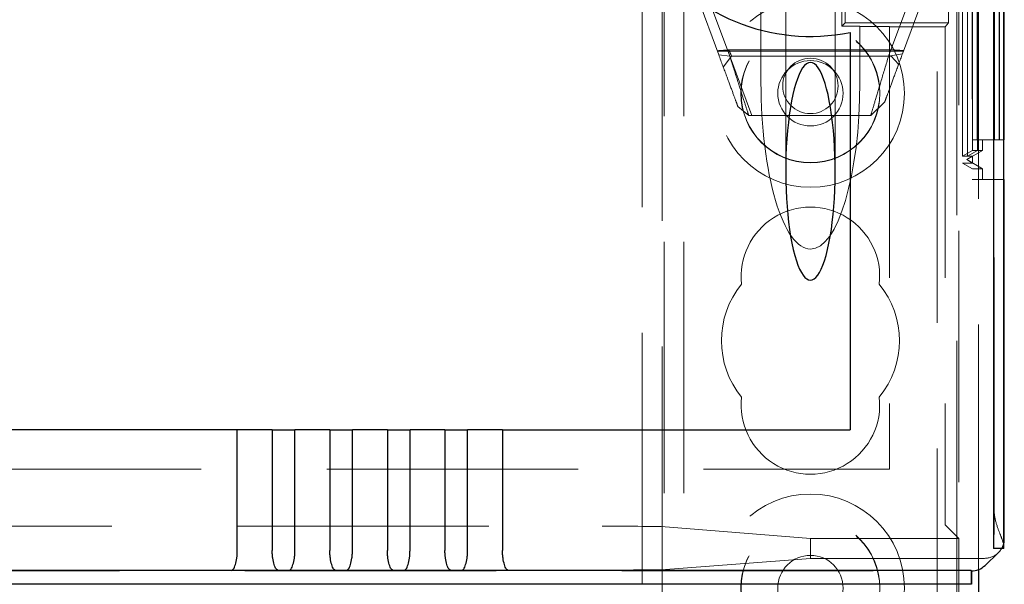
# Model space of a CAD drawing. Units: millimetres. Extents: x 11 to 205, y 5 to 292.
# Drawn here: x 91 to 96, y 157 to 160 of the extents above; entities that cross this region are included whole.
import ezdxf

# ---------------------------------------------------------------- set-up
doc = ezdxf.new("R2010")
doc.units = ezdxf.units.MM
doc.linetypes.add('HIDDEN', pattern=[1.905, 1.27, -0.635])

msp = doc.modelspace()

# ---------------------------------------------------------------- linework, layer by layer
at = {"color": 7, "linetype": 'HIDDEN', "lineweight": 18}
for p, q in [((94.2215, 126.9944), (94.2215, 231.9944)), ((94.3215, 126.9944), (94.3215, 231.9944)), ((95.6015, 231.9944), (95.6015, 126.9944)), ((95.8115, 186.901), (95.8115, 157.0879)), ((95.8895, 157.3949), (95.8895, 186.594)), ((95.7798, 170.2596), (95.7798, 159.0594)), ((95.8898, 170.2596), (95.8898, 159.0594)), ((95.7304, 170.1769), (95.7304, 159.1421)), ((95.7802, 170.2058), (95.7802, 159.1133)), ((95.7015, 163.9594), (95.7015, 126.9944)), ((94.2115, 151.2294), (94.2115, 162.7594)), ((95.7115, 162.6094), (95.7115, 157.2444)), ((94.1115, 157.0144), (94.1115, 162.2344)), ((94.8365, 160.1719), (94.8365, 159.1005)), ((95.0865, 159.1005), (95.0865, 160.1719)), ((95.7307, 159.1768), (95.7307, 160.1422)), ((95.7555, 160.1422), (95.7555, 159.1768)), ((95.7558, 159.1768), (95.7558, 160.1422)), ((95.7809, 160.1134), (95.7809, 159.2056)), ((95.8053, 160.1134), (95.8053, 159.2056)), ((95.806, 160.1134), (95.806, 159.2056)), ((94.4982, 159.6887), (94.3715, 160.0319)), ((95.5515, 160.0319), (95.4267, 159.6939)), ((95.7812, 160.0596), (95.7812, 159.2596)), ((95.805, 159.2596), (95.805, 160.0596)), ((95.8064, 160.0596), (95.8064, 159.2596)), ((95.8912, 160.0596), (95.8912, 159.2596)), ((95.915, 159.2596), (95.915, 160.0596)), ((95.9164, 160.0596), (95.9164, 159.2596)), ((95.1369, 159.8509), (95.1369, 159.988)), ((95.659, 159.988), (95.659, 159.8509)), ((94.4465, 159.9718), (94.5533, 159.6826)), ((94.7115, 159.5486), (94.7115, 159.9591)), ((95.1208, 159.9368), (95.1205, 159.8345)), ((95.3564, 159.6826), (95.4632, 159.9718)), ((95.1369, 159.8509), (95.1205, 159.8345)), ((95.659, 159.8509), (95.1369, 159.8509)), ((95.2115, 159.8327), (95.2115, 159.8319)), ((95.2115, 159.8319), (95.3615, 159.8319)), ((95.2115, 159.8319), (95.2115, 159.5486)), ((95.3615, 159.8311), (95.3615, 159.8319)), ((95.3615, 159.8311), (95.3615, 157.5944)), ((95.6431, 159.8311), (95.3615, 159.8311)), ((95.6431, 159.8311), (95.659, 159.8509)), ((95.6431, 159.8311), (95.6431, 157.3625)), ((94.4916, 159.7066), (95.4314, 159.7066)), ((94.5533, 159.6826), (94.4982, 159.6887)), ((94.5209, 159.6273), (94.563, 159.6819)), ((94.549, 159.7137), (95.3827, 159.7137)), ((94.563, 159.6819), (95.3694, 159.6819)), ((95.4267, 159.6939), (95.3564, 159.6826)), ((95.3694, 159.6819), (95.4071, 159.6409)), ((94.6648, 159.3819), (94.5569, 159.6741)), ((94.6496, 159.3819), (94.5945, 159.4278)), ((95.3364, 159.4494), (95.2661, 159.3819)), ((95.2661, 159.3819), (94.6496, 159.3819)), ((95.8912, 159.2596), (95.7812, 159.2596)), ((95.8315, 159.2056), (95.8315, 159.2596)), ((95.915, 159.2596), (95.8912, 159.2596)), ((95.9164, 159.2596), (95.915, 159.2596)), ((95.9387, 159.2596), (95.9164, 159.2596)), ((95.7809, 159.2056), (95.7307, 159.1768)), ((95.7555, 159.1768), (95.7307, 159.1768)), ((95.8315, 159.2056), (95.7515, 159.1594)), ((95.7515, 159.1594), (95.7815, 159.1768)), ((95.8053, 159.2056), (95.7555, 159.1768)), ((95.806, 159.2056), (95.7558, 159.1768)), ((95.7815, 159.1768), (95.7558, 159.1768)), ((95.8053, 159.2056), (95.7809, 159.2056)), ((95.7815, 159.1768), (95.7815, 159.1421)), ((95.8315, 159.2056), (95.806, 159.2056)), ((95.7304, 159.1421), (95.7815, 159.1421)), ((95.7304, 159.1421), (95.7802, 159.1133)), ((95.7515, 159.1594), (95.7515, 159.1594)), ((95.7515, 159.1594), (95.8315, 159.1133)), ((95.7815, 159.1421), (95.7515, 159.1594)), ((95.7802, 159.1133), (95.8315, 159.1133)), ((95.8315, 159.0594), (95.8315, 159.1133)), ((95.7798, 159.0594), (95.8898, 159.0594)), ((95.9387, 159.0594), (95.8898, 159.0594)), ((71.5615, 157.5944), (95.3615, 157.5944)), ((73.015, 157.3066), (93.9079, 157.3066)), ((94.9615, 157.2444), (94.2068, 157.3047)), ((95.7115, 157.2444), (95.6434, 157.3125)), ((94.9615, 157.1444), (94.9615, 157.2444)), ((95.7115, 157.2444), (94.9615, 157.2444)), ((95.7115, 157.2444), (95.7115, 156.7819)), ((94.2068, 157.087), (94.9615, 157.1444)), ((95.8415, 157.1444), (94.9615, 157.1444)), ((71.148, 157.081), (95.775, 157.081)), ((93.9079, 157.0852), (73.015, 157.0852)), ((95.775, 157.081), (95.775, 157.081))]:
    msp.add_line(p, q, dxfattribs=at)
at = {"color": 7, "linetype": 'Continuous', "lineweight": 25}
for p, q in [((95.887, 186.794), (95.887, 157.1949)), ((95.937, 186.794), (95.937, 157.1949)), ((95.9387, 157.2138), (95.9387, 186.7751)), ((95.9415, 159.2596), (95.9415, 160.0596)), ((95.1615, 159.8021), (95.1615, 157.7944)), ((95.9415, 159.2596), (95.9387, 159.2596)), ((95.9415, 159.0594), (95.9387, 159.0594)), ((95.9415, 157.2444), (95.9415, 159.0594)), ((92.0642, 157.7944), (74.8588, 157.7944)), ((92.0642, 157.1836), (92.0642, 157.7944)), ((92.2408, 157.7944), (92.0642, 157.7944)), ((92.2408, 157.7944), (92.2408, 157.1836)), ((92.2408, 157.7944), (92.3552, 157.7944)), ((92.3552, 157.1836), (92.3552, 157.7944)), ((92.5318, 157.7944), (92.3552, 157.7944)), ((92.5318, 157.7944), (92.5318, 157.1836)), ((92.5318, 157.7944), (92.6462, 157.7944)), ((92.6462, 157.1836), (92.6462, 157.7944)), ((92.8228, 157.7944), (92.6462, 157.7944)), ((92.8228, 157.7944), (92.8228, 157.1836)), ((92.8228, 157.7944), (92.9372, 157.7944)), ((92.9372, 157.1836), (92.9372, 157.7944)), ((93.1138, 157.7944), (92.9372, 157.7944)), ((93.1138, 157.7944), (93.1138, 157.1836)), ((93.1138, 157.7944), (93.2282, 157.7944)), ((93.2282, 157.1836), (93.2282, 157.7944)), ((93.4048, 157.7944), (93.2282, 157.7944)), ((93.4048, 157.7944), (93.4048, 157.1836)), ((93.4048, 157.7944), (95.1615, 157.7944)), ((95.937, 157.1949), (95.887, 157.1949)), ((95.937, 157.1949), (95.9382, 157.1949)), ((95.844, 157.1086), (95.9105, 157.1721)), ((95.8115, 157.0879), (95.8115, 156.9385)), ((95.7732, 157.0827), (71.1498, 157.0827)), ((95.775, 157.081), (95.7732, 157.0827)), ((95.7732, 157.0827), (95.7732, 157.0144)), ((95.775, 157.081), (95.775, 157.0144)), ((95.7732, 157.0144), (71.1498, 157.0144)), ((94.1115, 157.0119), (94.1115, 157.0144)), ((95.775, 157.0144), (95.7732, 157.0144))]:
    msp.add_line(p, q, dxfattribs=at)
at = {"color": 7, "linetype": 'HIDDEN', "lineweight": 18}
for centre, radius in [((94.9615, 159.4944), 0.475), ((94.9615, 159.4944), 0.3515), ((94.9615, 159.4944), 0.3502), ((94.9615, 159.4944), 0.165), ((94.9615, 159.5319), 0.14), ((94.9615, 156.9944), 0.475), ((94.9615, 156.9944), 0.3515), ((94.9615, 156.9944), 0.3502), ((94.9615, 156.9944), 0.165)]:
    msp.add_circle(centre, radius, dxfattribs=at)
at = {"color": 7, "linetype": 'Continuous', "lineweight": 25}
for centre, radius, start, end in [((94.9615, 160.7819), 1, 78.463, 281.537), ((95.7071, 157.2116), 0.2317, 355.8654, 0.5436)]:
    msp.add_arc(centre, radius, start, end, dxfattribs=at)
at = {"color": 7, "linetype": 'HIDDEN', "lineweight": 18}
for centre, radius, start, end in [((94.9615, 158.5694), 0.35, 353.5326, 186.4674), ((94.9615, 158.2444), 0.45, 140.6085, 219.3915), ((94.9615, 158.2444), 0.45, 320.6085, 39.3915), ((94.9615, 157.9194), 0.35, 173.5326, 6.4674), ((88.7265, 157.3449), 7.1633, 358.80011, 0.39991)]:
    msp.add_arc(centre, radius, start, end, dxfattribs=at)
for centre, major_axis, ratio, start_param, end_param in [((94.9615, 159.8327), (0.25, 0), 0.009164, 0, 0.88145), ((94.9615, 159.5486), (0, 0.8416), 0.297042, 1.570796, 3.141593), ((94.9615, 159.5486), (0, -0.8416), 0.297042, 0, 1.570796), ((95.6434, 157.3625), (0, 0.05), 0.006981, 1.570796, 3.134611), ((93.9079, 157.3045), (0.3, 0), 0.006981, 0.087266, 1.570796), ((95.8415, 157.2444), (0.0724, 0.069), 0.999953, 5.003021, 5.28647), ((95.8415, 157.2444), (0.0724, 0.069), 0.999953, 3.950548, 4.712389), ((93.9079, 157.0872), (0.3, 0), 0.00666, 4.712389, 6.195919)]:
    msp.add_ellipse(centre, major_axis=major_axis, ratio=ratio, start_param=start_param, end_param=end_param, dxfattribs=at)
at = {"color": 7, "linetype": 'Continuous', "lineweight": 25}
for centre, major_axis, ratio, start_param, end_param in [((94.9615, 159.1005), (0, -0.5501), 0.22723, 0.606779, 5.676407), ((94.9615, 159.1005), (0, -0.5501), 0.22723, 5.676407, 6.889964), ((95.8415, 157.2444), (0.0724, 0.069), 0.999953, 5.28647, 5.521391), ((95.8415, 157.2444), (0.0724, 0.069), 0.999953, 4.712389, 5.003021), ((95.775, 157.181), (0.0012, 0.1), 0.999952, 3.153431, 3.915177)]:
    msp.add_ellipse(centre, major_axis=major_axis, ratio=ratio, start_param=start_param, end_param=end_param, dxfattribs=at)
at = {"color": 7, "linetype": 'HIDDEN', "lineweight": 18}
for points, knots in [([(94.549, 159.7137), (94.5422, 159.7131), (94.5297, 159.7121), (94.51, 159.7106), (94.4971, 159.7097), (94.4906, 159.7093)], [0, 0, 0, 0, 0.371555, 0.685602, 1, 1, 1, 1]), ([(94.5945, 159.4278), (94.5932, 159.4314), (94.5906, 159.4385), (94.5698, 159.4949), (94.539, 159.5783), (94.5119, 159.6517), (94.4982, 159.6887)], [0, 0, 0, 0, 0.24478, 0.492157, 0.743817, 1, 1, 1, 1]), ([(94.563, 159.6819), (94.5623, 159.6836), (94.5609, 159.6867), (94.5528, 159.705), (94.549, 159.7137)], [0, 0, 0, 0, 0.526311, 1, 1, 1, 1]), ([(94.5533, 159.6826), (94.5669, 159.6399), (94.5941, 159.5552), (94.6249, 159.4591), (94.6456, 159.3942), (94.6483, 159.386), (94.6496, 159.3819)], [0, 0, 0, 0, 0.254712, 0.505969, 0.753969, 1, 1, 1, 1]), ([(95.2661, 159.3819), (95.2674, 159.386), (95.2698, 159.3942), (95.2893, 159.4591), (95.3181, 159.5551), (95.3436, 159.6399), (95.3564, 159.6826)], [0, 0, 0, 0, 0.2465, 0.494734, 0.745841, 1, 1, 1, 1]), ([(95.4267, 159.6939), (95.4139, 159.6592), (95.3885, 159.5905), (95.3596, 159.5123), (95.3401, 159.4594), (95.3376, 159.4527), (95.3364, 159.4494)], [0, 0, 0, 0, 0.256183, 0.507843, 0.75522, 1, 1, 1, 1]), ([(95.4327, 159.7103), (95.4262, 159.7107), (95.4142, 159.7115), (95.3974, 159.7126), (95.3876, 159.7133), (95.3827, 159.7137)], [0, 0, 0, 0, 0.3732977, 0.6863673, 1, 1, 1, 1]), ([(95.9387, 157.2138), (95.9355, 157.2246), (95.9291, 157.2463), (95.9073, 157.2979), (95.8915, 157.3498), (95.89, 157.3845), (95.8895, 157.3949)], [0, 0, 0, 0, 0.276702, 0.551598, 0.86511, 1, 1, 1, 1])]:
    msp.add_open_spline(points, degree=3, knots=knots, dxfattribs=at)
at = {"color": 7, "linetype": 'Continuous', "lineweight": 25}
for points, knots in [([(92.035, 157.0836), (92.0384, 157.0851), (92.0451, 157.0882), (92.0549, 157.1108), (92.061, 157.1385), (92.0638, 157.1639), (92.064, 157.1772), (92.0642, 157.1836)], [0, 0, 0, 0, 0.250007, 0.49997, 0.749375, 0.877842, 1, 1, 1, 1]), ([(92.27, 157.0836), (92.2666, 157.0851), (92.2598, 157.0882), (92.2501, 157.1108), (92.244, 157.1385), (92.2412, 157.1639), (92.2409, 157.1772), (92.2408, 157.1836)], [0, 0, 0, 0, 0.250164, 0.499969, 0.749218, 0.877797, 1, 1, 1, 1]), ([(92.326, 157.0836), (92.3294, 157.0851), (92.3361, 157.0882), (92.3459, 157.1108), (92.352, 157.1385), (92.3548, 157.1639), (92.355, 157.1772), (92.3552, 157.1836)], [0, 0, 0, 0, 0.250007, 0.49997, 0.749375, 0.877842, 1, 1, 1, 1]), ([(92.561, 157.0836), (92.5576, 157.0851), (92.5508, 157.0882), (92.5411, 157.1108), (92.535, 157.1385), (92.5322, 157.1639), (92.5319, 157.1772), (92.5318, 157.1836)], [0, 0, 0, 0, 0.2501641, 0.4999687, 0.7492182, 0.8777975, 1, 1, 1, 1]), ([(92.617, 157.0836), (92.6204, 157.0851), (92.6271, 157.0882), (92.6369, 157.1108), (92.643, 157.1385), (92.6458, 157.1639), (92.646, 157.1772), (92.6462, 157.1836)], [0, 0, 0, 0, 0.250007, 0.49997, 0.749375, 0.877842, 1, 1, 1, 1]), ([(92.852, 157.0836), (92.8486, 157.0851), (92.8418, 157.0882), (92.8321, 157.1108), (92.826, 157.1385), (92.8232, 157.1639), (92.8229, 157.1772), (92.8228, 157.1836)], [0, 0, 0, 0, 0.250164, 0.499969, 0.749218, 0.877797, 1, 1, 1, 1]), ([(92.908, 157.0836), (92.9114, 157.0851), (92.9181, 157.0882), (92.9279, 157.1108), (92.934, 157.1385), (92.9368, 157.1639), (92.937, 157.1772), (92.9372, 157.1836)], [0, 0, 0, 0, 0.2500069, 0.49997, 0.7493755, 0.8778421, 1, 1, 1, 1]), ([(93.143, 157.0836), (93.1396, 157.0851), (93.1328, 157.0882), (93.1231, 157.1108), (93.117, 157.1385), (93.1142, 157.1639), (93.1139, 157.1772), (93.1138, 157.1836)], [0, 0, 0, 0, 0.250164, 0.499969, 0.749218, 0.877797, 1, 1, 1, 1]), ([(93.199, 157.0836), (93.2024, 157.0851), (93.2091, 157.0882), (93.2189, 157.1108), (93.225, 157.1385), (93.2278, 157.1639), (93.228, 157.1772), (93.2282, 157.1836)], [0, 0, 0, 0, 0.2500069, 0.49997, 0.7493755, 0.8778421, 1, 1, 1, 1]), ([(93.434, 157.0836), (93.4306, 157.0851), (93.4238, 157.0882), (93.4141, 157.1108), (93.408, 157.1385), (93.4052, 157.1639), (93.4049, 157.1772), (93.4048, 157.1836)], [0, 0, 0, 0, 0.250164, 0.499969, 0.749218, 0.877797, 1, 1, 1, 1]), ([(92.27, 157.0836), (92.2525, 157.0835), (92.2169, 157.0834), (92.1566, 157.0833), (92.0936, 157.0834), (92.0546, 157.0835), (92.035, 157.0836)], [0, 0, 0, 0, 0.234797, 0.478714, 0.737354, 1, 1, 1, 1]), ([(92.561, 157.0836), (92.5435, 157.0835), (92.5079, 157.0834), (92.4476, 157.0833), (92.3846, 157.0834), (92.3456, 157.0835), (92.326, 157.0836)], [0, 0, 0, 0, 0.234785, 0.478652, 0.737297, 1, 1, 1, 1]), ([(92.852, 157.0836), (92.8345, 157.0835), (92.7989, 157.0834), (92.7386, 157.0833), (92.6756, 157.0834), (92.6366, 157.0835), (92.617, 157.0836)], [0, 0, 0, 0, 0.234785, 0.478652, 0.7372971, 1, 1, 1, 1]), ([(93.143, 157.0836), (93.1255, 157.0835), (93.0899, 157.0834), (93.0296, 157.0833), (92.9666, 157.0834), (92.9276, 157.0835), (92.908, 157.0836)], [0, 0, 0, 0, 0.234785, 0.478652, 0.7372971, 1, 1, 1, 1]), ([(93.434, 157.0836), (93.4165, 157.0835), (93.3809, 157.0834), (93.3206, 157.0833), (93.2576, 157.0834), (93.2186, 157.0835), (93.199, 157.0836)], [0, 0, 0, 0, 0.234785, 0.478652, 0.7372971, 1, 1, 1, 1])]:
    msp.add_open_spline(points, degree=3, knots=knots, dxfattribs=at)

doc.saveas('drawing.dxf')
